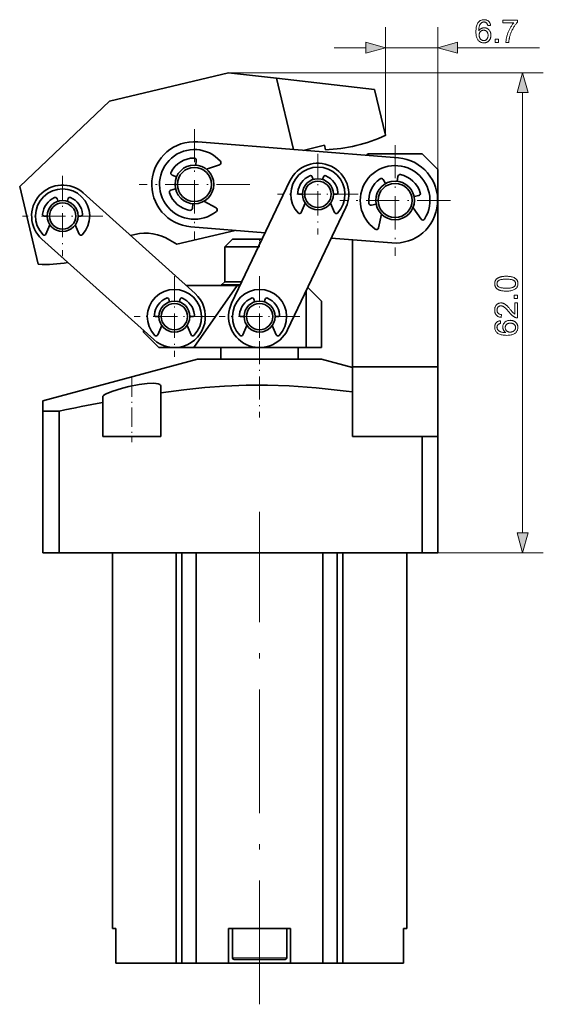
# Model space of a CAD drawing. Extents: x 8 to 406, y 8 to 280.
# Drawn here: x 233 to 284, y 86 to 181 of the extents above; entities that cross this region are included whole.
import ezdxf

# ---------------------------------------------------------------- set-up
doc = ezdxf.new("R2010")
doc.units = 0
doc.linetypes.add('DASHDOT', pattern=[18.5, 12, -3, 0.5, -3])

msp = doc.modelspace()

# ---------------------------------------------------------------- linework, layer by layer
at = {"color": 7, "lineweight": 13, "ltscale": 0.262054}
msp.add_line((268.728, 169.873), (268.728, 180.355), dxfattribs=at)
at = {"color": 7, "lineweight": 13, "ltscale": 0.34483}
msp.add_line((273.765, 166.562), (273.765, 180.355), dxfattribs=at)
at = {"color": 7, "lineweight": 13, "ltscale": 0.076704}
msp.add_line((263.728, 178.355), (266.796, 178.355), dxfattribs=at)
at = {"color": 7, "lineweight": 13, "ltscale": 0.125925}
msp.add_line((268.728, 178.355), (273.765, 178.355), dxfattribs=at)
at = {"color": 7, "lineweight": 13, "ltscale": 0.198277}
msp.add_line((275.697, 178.355), (283.628, 178.355), dxfattribs=at)
at = {"color": 7, "lineweight": 35, "ltscale": 0.295968}
msp.add_line((241.987, 173.17), (253.499, 175.933), dxfattribs=at)
at = {"color": 7, "lineweight": 13}
for p, q in [((253.499, 175.933), (283.996, 175.933)), ((281.996, 131.369), (281.996, 174.001))]:
    msp.add_line(p, q, dxfattribs=at)
at = {"color": 7, "lineweight": 35, "ltscale": 0.116899}
msp.add_line((253.499, 175.933), (258.145, 175.404), dxfattribs=at)
at = {"color": 7, "lineweight": 35, "ltscale": 0.23944}
msp.add_line((267.661, 174.319), (258.145, 175.404), dxfattribs=at)
at = {"color": 7, "lineweight": 35, "ltscale": 0.177855}
msp.add_line((258.145, 175.404), (259.805, 168.486), dxfattribs=at)
at = {"color": 7, "lineweight": 35, "ltscale": 0.114299}
msp.add_line((267.661, 174.319), (268.728, 169.873), dxfattribs=at)
at = {"color": 7, "lineweight": 35, "ltscale": 0.3}
msp.add_line((233.282, 164.91), (241.987, 173.17), dxfattribs=at)
at = {"color": 7, "linetype": 'DASHDOT', "lineweight": 13, "ltscale": 0.268125}
for p, q in [((250.202, 170.477), (250.202, 159.752)), ((269.64, 168.925), (269.64, 158.2)), ((255.564, 165.115), (244.839, 165.115))]:
    msp.add_line(p, q, dxfattribs=at)
at = {"color": 7, "lineweight": 35, "ltscale": 0.4875}
msp.add_line((250.53, 169.227), (269.969, 167.674), dxfattribs=at)
at = {"color": 7, "lineweight": 35, "ltscale": 0.053038}
msp.add_line((260.727, 168.412), (262.789, 168.907), dxfattribs=at)
at = {"color": 7, "lineweight": 35, "ltscale": 0.011174}
msp.add_line((262.789, 168.907), (262.894, 168.473), dxfattribs=at)
at = {"color": 7, "linetype": 'DASHDOT', "lineweight": 13, "ltscale": 0.195}
for p, q in [((262.164, 168.059), (262.164, 160.259)), ((237.439, 165.952), (237.439, 158.152)), ((266.064, 164.159), (258.264, 164.159)), ((241.339, 162.052), (233.539, 162.052)), ((248.265, 156.212), (248.265, 148.412)), ((256.515, 156.212), (256.515, 148.412)), ((252.165, 152.312), (244.365, 152.312)), ((260.415, 152.312), (252.615, 152.312))]:
    msp.add_line(p, q, dxfattribs=at)
at = {"color": 7, "lineweight": 35, "ltscale": 0.004982}
msp.add_line((267.015, 168.062), (266.874, 167.921), dxfattribs=at)
at = {"color": 7, "lineweight": 35, "ltscale": 0.13125}
for p, q in [((267.015, 168.062), (272.265, 168.062)), ((253.89, 93.062), (259.14, 93.062))]:
    msp.add_line(p, q, dxfattribs=at)
at = {"color": 7, "lineweight": 35, "ltscale": 0.053033}
for p, q in [((272.265, 168.062), (273.765, 166.562)), ((246.765, 149.312), (245.265, 150.812))]:
    msp.add_line(p, q, dxfattribs=at)
at = {"color": 7, "lineweight": 35, "ltscale": 0.011492}
for p, q in [((250.351, 166.984), (250.388, 167.442)), ((248.474, 165.842), (248.05, 166.02)), ((248.38, 164.672), (247.933, 164.563))]:
    msp.add_line(p, q, dxfattribs=at)
at = {"color": 7, "lineweight": 35, "ltscale": 0.033692}
for p, q in [((251.363, 166.587), (252.638, 167.024)), ((251.115, 163.477), (252.304, 162.844)), ((268.321, 162.229), (268.044, 160.91)), ((271.377, 162.857), (272.152, 161.754))]:
    msp.add_line(p, q, dxfattribs=at)
at = {"color": 7, "lineweight": 35, "ltscale": 0.478125}
msp.add_line((273.765, 166.562), (273.765, 147.437), dxfattribs=at)
at = {"color": 7, "lineweight": 35, "ltscale": 0.328125}
msp.add_line((259.456, 165.451), (253.807, 153.603), dxfattribs=at)
at = {"color": 7, "lineweight": 35, "ltscale": 0.006831}
for p, q in [((261.704, 165.587), (261.62, 165.847)), ((262.624, 165.587), (262.707, 165.847)), ((260.664, 164.159), (260.391, 164.159)), ((263.664, 164.159), (263.937, 164.159)), ((236.98, 163.479), (236.896, 163.74)), ((237.899, 163.479), (237.983, 163.74)), ((235.939, 162.052), (235.666, 162.052)), ((238.939, 162.052), (239.213, 162.052)), ((247.805, 153.74), (247.721, 154)), ((248.725, 153.74), (248.809, 154)), ((256.055, 153.74), (255.971, 154)), ((256.975, 153.74), (257.059, 154)), ((246.765, 152.312), (246.492, 152.312)), ((249.765, 152.312), (250.038, 152.312)), ((255.015, 152.312), (254.742, 152.312)), ((258.015, 152.312), (258.288, 152.312))]:
    msp.add_line(p, q, dxfattribs=at)
at = {"color": 7, "lineweight": 35, "ltscale": 0.011491}
for p, q in [((268.707, 165.189), (268.478, 165.587)), ((269.857, 165.425), (269.91, 165.881)), ((271.477, 163.939), (271.927, 164.032)), ((250.053, 163.246), (250.016, 162.788)), ((267.803, 163.185), (267.353, 163.093))]:
    msp.add_line(p, q, dxfattribs=at)
at = {"color": 7, "lineweight": 35, "ltscale": 0.193296}
msp.add_line((235.087, 157.392), (233.282, 164.91), dxfattribs=at)
at = {"color": 7, "lineweight": 35, "ltscale": 0.36405}
for p, q in [((239.446, 164.282), (250.272, 154.542)), ((246.259, 150.082), (235.433, 159.821))]:
    msp.add_line(p, q, dxfattribs=at)
at = {"color": 7, "lineweight": 35, "ltscale": 0.024599}
for p, q in [((260.939, 163.293), (260.547, 162.391)), ((263.389, 163.293), (263.781, 162.391)), ((236.215, 161.186), (235.822, 160.283)), ((238.664, 161.186), (239.057, 160.283)), ((247.04, 151.446), (246.648, 150.544)), ((249.49, 151.446), (249.882, 150.544)), ((255.29, 151.446), (254.898, 150.544)), ((257.74, 151.446), (258.132, 150.544))]:
    msp.add_line(p, q, dxfattribs=at)
at = {"color": 7, "linetype": 'DASHDOT', "lineweight": 13, "ltscale": 0.268124}
msp.add_line((275.003, 163.562), (264.278, 163.562), dxfattribs=at)
at = {"color": 7, "lineweight": 35, "ltscale": 0.328124}
msp.add_line((259.223, 151.021), (264.872, 162.868), dxfattribs=at)
at = {"color": 7, "lineweight": 35, "ltscale": 0.01057}
msp.add_line((244.437, 160.26), (244.026, 160.162), dxfattribs=at)
at = {"color": 7, "lineweight": 35, "ltscale": 0.144839}
msp.add_line((254.144, 160.662), (248.51, 159.31), dxfattribs=at)
at = {"color": 7, "lineweight": 35, "ltscale": 0.180274}
msp.add_line((257.062, 160.429), (249.874, 161.003), dxfattribs=at)
at = {"color": 7, "lineweight": 35, "ltscale": 0.019692}
msp.add_line((248.51, 159.31), (247.839, 159.721), dxfattribs=at)
at = {"color": 7, "lineweight": 35, "ltscale": 0.026517}
msp.add_line((253.89, 159.812), (253.14, 159.062), dxfattribs=at)
at = {"color": 7, "lineweight": 35, "ltscale": 0.008034}
msp.add_line((254.211, 159.812), (253.89, 159.812), dxfattribs=at)
at = {"color": 7, "lineweight": 35, "ltscale": 0.063905}
msp.add_line((256.768, 159.812), (254.211, 159.812), dxfattribs=at)
at = {"color": 7, "linetype": 'DASHDOT', "lineweight": 13, "ltscale": 0.022511}
msp.add_line((256.515, 159.887), (256.515, 158.987), dxfattribs=at)
at = {"color": 7, "lineweight": 35, "ltscale": 0.146636}
msp.add_line((269.312, 159.45), (263.465, 159.917), dxfattribs=at)
at = {"color": 7, "lineweight": 35, "ltscale": 0.307909}
msp.add_line((265.515, 159.754), (265.515, 147.437), dxfattribs=at)
at = {"color": 7, "lineweight": 35, "ltscale": 0.010329}
for p, q in [((253.553, 159.062), (253.14, 159.062)), ((253.553, 155.687), (253.14, 155.687))]:
    msp.add_line(p, q, dxfattribs=at)
at = {"color": 7, "lineweight": 35, "ltscale": 0.084375}
for p, q in [((253.14, 155.687), (253.14, 159.062)), ((250.14, 149.312), (246.765, 149.312)), ((242.584, 93.062), (242.584, 89.687)), ((253.515, 89.687), (253.515, 93.062)), ((259.515, 89.687), (259.515, 93.062)), ((270.446, 93.062), (270.446, 89.687)), ((270.446, 93.062), (270.446, 89.687))]:
    msp.add_line(p, q, dxfattribs=at)
at = {"color": 7, "lineweight": 35, "ltscale": 0.071416}
msp.add_line((256.41, 159.062), (253.553, 159.062), dxfattribs=at)
at = {"color": 7, "lineweight": 35, "ltscale": 0.009375}
msp.add_line((253.14, 155.687), (252.875, 155.422), dxfattribs=at)
at = {"color": 7, "lineweight": 35, "ltscale": 0.031187}
msp.add_line((254.801, 155.687), (253.553, 155.687), dxfattribs=at)
at = {"color": 7, "lineweight": 35, "ltscale": 0.123134}
msp.add_line((249.416, 155.312), (254.341, 155.312), dxfattribs=at)
at = {"color": 7, "lineweight": 35, "ltscale": 0.183116}
msp.add_line((254.341, 155.312), (250.14, 149.312), dxfattribs=at)
at = {"color": 7, "lineweight": 13, "ltscale": 0.01114}
msp.add_line((252.875, 155.422), (253.32, 155.422), dxfattribs=at)
at = {"color": 7, "lineweight": 13, "ltscale": 0.033844}
msp.add_line((254.674, 155.422), (253.32, 155.422), dxfattribs=at)
at = {"color": 7, "lineweight": 35, "ltscale": 0.007015}
msp.add_line((254.622, 155.312), (254.341, 155.312), dxfattribs=at)
at = {"color": 7, "lineweight": 35, "ltscale": 0.136683}
msp.add_line((261.015, 149.312), (261.015, 154.78), dxfattribs=at)
at = {"color": 7, "lineweight": 35, "ltscale": 0.046953}
msp.add_line((261.187, 155.14), (262.515, 153.812), dxfattribs=at)
at = {"color": 7, "lineweight": 35, "ltscale": 0.1125}
msp.add_line((262.515, 149.312), (262.515, 153.812), dxfattribs=at)
at = {"color": 7, "lineweight": 35, "ltscale": 0.00409}
msp.add_line((245.265, 150.976), (245.265, 150.812), dxfattribs=at)
at = {"color": 7, "linetype": 'DASHDOT', "lineweight": 13, "ltscale": 0.184477}
msp.add_line((256.515, 149.927), (256.515, 142.548), dxfattribs=at)
at = {"color": 7, "lineweight": 35, "ltscale": 0.271875}
msp.add_line((261.015, 149.312), (250.14, 149.312), dxfattribs=at)
at = {"color": 7, "lineweight": 35, "ltscale": 0.028125}
for p, q in [((252.765, 148.187), (252.765, 149.312)), ((260.265, 148.187), (260.265, 149.312))]:
    msp.add_line(p, q, dxfattribs=at)
at = {"color": 7, "lineweight": 35, "ltscale": 0.0375}
for p, q in [((262.515, 149.312), (261.015, 149.312)), ((272.265, 140.687), (273.765, 140.687)), ((273.765, 129.437), (272.265, 129.437))]:
    msp.add_line(p, q, dxfattribs=at)
at = {"color": 7, "lineweight": 35, "ltscale": 0.388229}
msp.add_line((250.515, 148.187), (235.515, 144.168), dxfattribs=at)
at = {"color": 7, "lineweight": 35, "ltscale": 0.221914}
msp.add_line((259.392, 148.187), (250.515, 148.187), dxfattribs=at)
at = {"color": 7, "lineweight": 35, "ltscale": 0.078086}
msp.add_line((262.515, 148.187), (259.392, 148.187), dxfattribs=at)
at = {"color": 7, "lineweight": 35, "ltscale": 0.077646}
msp.add_line((262.515, 148.187), (265.515, 147.383), dxfattribs=at)
at = {"color": 7, "lineweight": 35, "ltscale": 0.16875}
for p, q in [((265.515, 147.437), (265.515, 140.687)), ((273.765, 147.437), (273.765, 140.687)), ((272.265, 140.687), (265.515, 140.687))]:
    msp.add_line(p, q, dxfattribs=at)
at = {"color": 7, "lineweight": 35, "ltscale": 0.20625}
msp.add_line((265.515, 147.437), (273.765, 147.437), dxfattribs=at)
at = {"color": 7, "lineweight": 35, "ltscale": 0.059052}
msp.add_line((265.515, 145.021), (265.515, 147.383), dxfattribs=at)
at = {"color": 7, "linetype": 'DASHDOT', "lineweight": 13, "ltscale": 0.156245}
msp.add_line((244.14, 146.416), (244.14, 140.166), dxfattribs=at)
at = {"color": 7, "lineweight": 35, "ltscale": 0.016526}
msp.add_line((246.953, 145.604), (246.953, 144.943), dxfattribs=at)
at = {"color": 7, "lineweight": 35, "ltscale": 0.106404}
msp.add_line((246.953, 140.687), (246.953, 144.943), dxfattribs=at)
at = {"color": 7, "lineweight": 35, "ltscale": 0.015145}
msp.add_line((264.914, 145.1), (265.515, 145.021), dxfattribs=at)
at = {"color": 7, "lineweight": 35, "ltscale": 0.108352}
msp.add_line((265.515, 145.021), (265.515, 140.687), dxfattribs=at)
at = {"color": 7, "lineweight": 35, "ltscale": 0.02512}
msp.add_line((235.515, 143.163), (235.515, 144.168), dxfattribs=at)
at = {"color": 7, "lineweight": 35, "ltscale": 0.013535}
msp.add_line((241.328, 144.546), (241.328, 144.004), dxfattribs=at)
at = {"color": 7, "lineweight": 35, "ltscale": 0.082924}
msp.add_line((241.328, 140.687), (241.328, 144.004), dxfattribs=at)
at = {"color": 7, "lineweight": 35, "ltscale": 0.040121}
for p, q in [((237.12, 143.163), (235.515, 143.163)), ((237.12, 129.437), (235.515, 129.437))]:
    msp.add_line(p, q, dxfattribs=at)
at = {"color": 7, "lineweight": 35, "ltscale": 0.343149}
for p, q in [((235.515, 129.437), (235.515, 143.163)), ((237.12, 129.437), (237.12, 143.163))]:
    msp.add_line(p, q, dxfattribs=at)
at = {"color": 7, "lineweight": 35, "ltscale": 0.140625}
msp.add_line((241.328, 140.687), (246.953, 140.687), dxfattribs=at)
at = {"color": 7, "lineweight": 35, "ltscale": 0.28125}
for p, q in [((272.265, 140.687), (272.265, 129.437)), ((273.765, 140.687), (273.765, 129.437))]:
    msp.add_line(p, q, dxfattribs=at)
at = {"color": 7, "linetype": 'DASHDOT', "lineweight": 13}
msp.add_line((256.515, 85.712), (256.515, 133.412), dxfattribs=at)
at = {"color": 7, "lineweight": 35}
for p, q in [((272.265, 129.437), (237.12, 129.437)), ((242.265, 93.062), (242.265, 129.437)), ((248.438, 129.437), (248.438, 89.687)), ((248.99, 129.437), (248.99, 89.687)), ((250.387, 129.437), (250.387, 89.687)), ((262.644, 129.437), (262.644, 89.687)), ((264.04, 129.437), (264.04, 89.687)), ((264.592, 129.437), (264.592, 89.687)), ((270.765, 93.062), (270.765, 129.437))]:
    msp.add_line(p, q, dxfattribs=at)
at = {"color": 7, "lineweight": 35, "ltscale": 0.154324}
for p, q in [((248.438, 129.437), (242.265, 129.437)), ((270.765, 129.437), (264.592, 129.437))]:
    msp.add_line(p, q, dxfattribs=at)
at = {"color": 7, "lineweight": 35, "ltscale": 0.013791}
for p, q in [((248.99, 129.437), (248.438, 129.437)), ((248.99, 89.687), (248.438, 89.687))]:
    msp.add_line(p, q, dxfattribs=at)
at = {"color": 7, "lineweight": 35, "ltscale": 0.03492}
msp.add_line((250.386, 129.437), (248.989, 129.437), dxfattribs=at)
at = {"color": 7, "lineweight": 35, "ltscale": 0.306424}
msp.add_line((262.644, 129.437), (250.387, 129.437), dxfattribs=at)
at = {"color": 7, "lineweight": 35, "ltscale": 0.034921}
msp.add_line((264.041, 129.437), (262.644, 129.437), dxfattribs=at)
at = {"color": 7, "lineweight": 35, "ltscale": 0.01379}
for p, q in [((264.04, 129.437), (264.592, 129.437)), ((264.04, 89.687), (264.592, 89.687))]:
    msp.add_line(p, q, dxfattribs=at)
at = {"color": 7, "lineweight": 13, "ltscale": 0.293283}
msp.add_line((272.265, 129.437), (283.996, 129.437), dxfattribs=at)
at = {"color": 7, "lineweight": 35, "ltscale": 0.007984}
for p, q in [((242.584, 93.062), (242.265, 93.062)), ((270.765, 93.062), (270.446, 93.062))]:
    msp.add_line(p, q, dxfattribs=at)
at = {"color": 7, "lineweight": 35, "ltscale": 0.15}
msp.add_line((259.515, 93.062), (253.515, 93.062), dxfattribs=at)
at = {"color": 7, "lineweight": 35, "ltscale": 0.07125}
for p, q in [((253.89, 93.062), (253.89, 90.212)), ((259.14, 93.062), (259.14, 90.212))]:
    msp.add_line(p, q, dxfattribs=at)
at = {"color": 7, "lineweight": 35, "ltscale": 0.14634}
for p, q in [((248.438, 89.687), (242.584, 89.687)), ((270.446, 89.687), (264.592, 89.687))]:
    msp.add_line(p, q, dxfattribs=at)
at = {"color": 7, "lineweight": 35, "ltscale": 0.03545}
msp.add_line((250.386, 89.687), (248.968, 89.687), dxfattribs=at)
at = {"color": 7, "lineweight": 35, "ltscale": 0.078212}
for p, q in [((253.515, 89.687), (250.387, 89.687)), ((262.644, 89.687), (259.515, 89.687))]:
    msp.add_line(p, q, dxfattribs=at)
at = {"color": 7, "lineweight": 35, "ltscale": 0.039043}
msp.add_line((255.077, 89.687), (253.515, 89.687), dxfattribs=at)
at = {"color": 7, "lineweight": 13, "ltscale": 0.13125}
msp.add_line((253.89, 90.212), (259.14, 90.212), dxfattribs=at)
at = {"color": 7, "lineweight": 35, "ltscale": 0.12375}
msp.add_line((254.04, 90.062), (258.99, 90.062), dxfattribs=at)
at = {"color": 7, "lineweight": 35, "ltscale": 0.110957}
msp.add_line((259.515, 89.687), (255.077, 89.687), dxfattribs=at)
at = {"color": 7, "lineweight": 35, "ltscale": 0.03567}
msp.add_line((264.041, 89.687), (262.614, 89.687), dxfattribs=at)
at = {"color": 7, "lineweight": 13}
for points in [[(278.885, 180.517), (278.616, 180.496), (278.609, 180.527), (278.6, 180.556), (278.592, 180.583), (278.582, 180.609), (278.573, 180.633), (278.562, 180.655), (278.551, 180.676), (278.539, 180.694), (278.527, 180.711), (278.514, 180.727), (278.492, 180.749), (278.468, 180.768), (278.444, 180.786), (278.418, 180.801), (278.392, 180.813), (278.364, 180.824), (278.336, 180.832), (278.306, 180.838), (278.276, 180.841), (278.244, 180.842), (278.218, 180.842), (278.194, 180.839), (278.169, 180.836), (278.146, 180.831), (278.123, 180.824), (278.1, 180.816), (278.079, 180.807), (278.058, 180.796), (278.037, 180.784), (278.017, 180.77), (277.992, 180.751), (277.968, 180.73), (277.946, 180.707), (277.924, 180.682), (277.903, 180.656), (277.884, 180.628), (277.865, 180.598), (277.848, 180.567), (277.831, 180.533), (277.816, 180.499), (277.802, 180.461), (277.79, 180.421), (277.778, 180.378), (277.769, 180.332), (277.76, 180.282), (277.753, 180.23), (277.748, 180.174), (277.744, 180.116), (277.741, 180.054), (277.74, 179.99), (277.76, 180.019), (277.78, 180.046), (277.802, 180.072), (277.825, 180.096), (277.848, 180.119), (277.872, 180.141), (277.898, 180.16), (277.924, 180.179), (277.951, 180.195), (277.978, 180.21), (278.007, 180.224), (278.035, 180.236), (278.064, 180.247), (278.093, 180.257), (278.123, 180.265), (278.152, 180.271), (278.182, 180.276), (278.213, 180.28), (278.243, 180.282), (278.274, 180.283), (278.327, 180.281), (278.379, 180.275), (278.429, 180.265), (278.477, 180.251), (278.524, 180.233), (278.569, 180.211), (278.613, 180.185), (278.655, 180.155), (278.695, 180.121), (278.734, 180.084), (278.77, 180.043), (278.802, 179.999), (278.831, 179.954), (278.855, 179.906), (278.876, 179.856), (278.893, 179.803), (278.907, 179.748), (278.916, 179.691), (278.922, 179.632), (278.924, 179.57), (278.923, 179.529), (278.92, 179.488), (278.916, 179.448), (278.909, 179.409), (278.901, 179.37), (278.892, 179.332), (278.88, 179.294), (278.867, 179.257), (278.851, 179.221), (278.834, 179.185), (278.816, 179.15), (278.796, 179.117), (278.775, 179.086), (278.752, 179.056), (278.728, 179.028), (278.703, 179.001), (278.677, 178.977), (278.649, 178.954), (278.62, 178.932), (278.589, 178.912), (278.557, 178.894), (278.525, 178.878), (278.492, 178.864), (278.457, 178.852), (278.422, 178.841), (278.387, 178.833), (278.35, 178.826), (278.312, 178.822), (278.274, 178.819), (278.235, 178.818), (278.169, 178.82), (278.105, 178.828), (278.044, 178.84), (277.985, 178.858), (277.928, 178.88), (277.875, 178.907), (277.823, 178.94), (277.774, 178.977), (277.728, 179.019), (277.684, 179.066), (277.644, 179.119), (277.607, 179.178), (277.575, 179.244), (277.548, 179.316), (277.524, 179.395), (277.505, 179.48), (277.49, 179.572), (277.48, 179.67), (277.473, 179.774), (277.471, 179.885), (277.473, 180.009), (277.48, 180.126), (277.492, 180.236), (277.509, 180.339), (277.53, 180.436), (277.556, 180.525), (277.587, 180.607), (277.622, 180.682), (277.662, 180.751), (277.707, 180.812), (277.749, 180.86), (277.795, 180.903), (277.843, 180.941), (277.894, 180.974), (277.948, 181.001), (278.005, 181.024), (278.064, 181.042), (278.127, 181.054), (278.192, 181.062), (278.26, 181.064), (278.311, 181.063), (278.361, 181.059), (278.408, 181.051), (278.453, 181.041), (278.497, 181.028), (278.538, 181.012), (278.578, 180.993), (278.616, 180.971), (278.652, 180.946), (278.686, 180.919), (278.718, 180.889), (278.747, 180.856), (278.773, 180.821), (278.797, 180.785), (278.818, 180.745), (278.837, 180.704), (278.853, 180.661), (278.866, 180.615), (278.877, 180.567)], [(280.064, 180.767), (280.064, 181.027), (281.488, 181.027), (281.488, 180.817), (281.446, 180.771), (281.405, 180.721), (281.363, 180.669), (281.321, 180.614), (281.279, 180.556), (281.238, 180.496), (281.196, 180.432), (281.155, 180.365), (281.113, 180.295), (281.072, 180.223), (281.032, 180.148), (280.993, 180.073), (280.957, 179.998), (280.922, 179.923), (280.889, 179.847), (280.858, 179.77), (280.829, 179.693), (280.802, 179.616), (280.776, 179.538), (280.753, 179.46), (280.737, 179.404), (280.723, 179.348), (280.71, 179.29), (280.698, 179.231), (280.687, 179.171), (280.677, 179.11), (280.668, 179.048), (280.661, 178.985), (280.655, 178.921), (280.65, 178.855), (280.372, 178.855), (280.374, 178.908), (280.377, 178.964), (280.383, 179.021), (280.39, 179.08), (280.4, 179.142), (280.411, 179.206), (280.424, 179.272), (280.439, 179.34), (280.455, 179.41), (280.474, 179.483), (280.494, 179.556), (280.516, 179.629), (280.54, 179.701), (280.566, 179.773), (280.593, 179.844), (280.621, 179.914), (280.652, 179.985), (280.684, 180.054), (280.718, 180.123), (280.754, 180.192), (280.79, 180.259), (280.828, 180.324), (280.865, 180.387), (280.903, 180.448), (280.942, 180.506), (280.981, 180.563), (281.02, 180.617), (281.06, 180.669), (281.101, 180.719), (281.142, 180.767)], [(277.782, 179.568), (277.782, 179.54), (277.784, 179.513), (277.787, 179.486), (277.791, 179.458), (277.797, 179.432), (277.803, 179.405), (277.811, 179.379), (277.82, 179.353), (277.83, 179.327), (277.841, 179.301), (277.853, 179.276), (277.867, 179.252), (277.881, 179.23), (277.896, 179.209), (277.912, 179.189), (277.929, 179.17), (277.947, 179.152), (277.966, 179.136), (277.986, 179.121), (278.007, 179.107), (278.028, 179.094), (278.05, 179.083), (278.072, 179.073), (278.094, 179.064), (278.116, 179.057), (278.138, 179.051), (278.161, 179.046), (278.184, 179.043), (278.207, 179.041), (278.23, 179.04), (278.264, 179.041), (278.297, 179.045), (278.329, 179.052), (278.36, 179.062), (278.389, 179.074), (278.418, 179.09), (278.446, 179.108), (278.473, 179.128), (278.499, 179.152), (278.525, 179.178), (278.548, 179.207), (278.569, 179.237), (278.587, 179.27), (278.603, 179.304), (278.617, 179.341), (278.628, 179.379), (278.637, 179.42), (278.643, 179.462), (278.646, 179.507), (278.648, 179.553), (278.646, 179.598), (278.643, 179.641), (278.637, 179.681), (278.628, 179.72), (278.617, 179.757), (278.604, 179.792), (278.588, 179.825), (278.57, 179.856), (278.549, 179.885), (278.526, 179.913), (278.501, 179.938), (278.475, 179.96), (278.447, 179.98), (278.419, 179.997), (278.389, 180.011), (278.357, 180.023), (278.325, 180.032), (278.291, 180.039), (278.256, 180.043), (278.22, 180.044), (278.184, 180.043), (278.149, 180.039), (278.115, 180.032), (278.082, 180.023), (278.051, 180.011), (278.02, 179.997), (277.991, 179.98), (277.962, 179.96), (277.935, 179.938), (277.909, 179.913), (277.885, 179.886), (277.863, 179.857), (277.844, 179.826), (277.828, 179.794), (277.814, 179.761), (277.802, 179.726), (277.793, 179.689), (277.787, 179.65), (277.783, 179.61)], [(266.796, 177.838), (268.728, 178.355), (266.796, 178.873)], [(275.697, 178.873), (273.765, 178.355), (275.697, 177.838)], [(279.344, 178.855), (279.344, 179.163), (279.652, 179.163), (279.652, 178.855)], [(282.514, 174.001), (281.996, 175.933), (281.479, 174.001)], [(280.411, 154.782), (280.335, 154.783), (280.261, 154.785), (280.191, 154.789), (280.124, 154.795), (280.059, 154.802), (279.998, 154.811), (279.94, 154.821), (279.885, 154.833), (279.832, 154.847), (279.783, 154.862), (279.737, 154.879), (279.693, 154.897), (279.65, 154.917), (279.61, 154.939), (279.573, 154.962), (279.537, 154.987), (279.504, 155.013), (279.472, 155.04), (279.443, 155.07), (279.416, 155.101), (279.392, 155.133), (279.37, 155.167), (279.351, 155.203), (279.334, 155.24), (279.32, 155.279), (279.308, 155.32), (279.299, 155.362), (279.293, 155.406), (279.289, 155.452), (279.287, 155.499), (279.288, 155.534), (279.29, 155.568), (279.294, 155.601), (279.299, 155.634), (279.305, 155.665), (279.313, 155.696), (279.322, 155.726), (279.333, 155.755), (279.345, 155.783), (279.359, 155.81), (279.374, 155.836), (279.39, 155.861), (279.407, 155.886), (279.426, 155.909), (279.446, 155.932), (279.467, 155.953), (279.489, 155.974), (279.513, 155.994), (279.538, 156.012), (279.564, 156.03), (279.592, 156.047), (279.62, 156.064), (279.65, 156.079), (279.681, 156.094), (279.713, 156.108), (279.746, 156.121), (279.781, 156.134), (279.817, 156.146), (279.853, 156.157), (279.891, 156.167), (279.931, 156.176), (279.974, 156.185), (280.019, 156.192), (280.067, 156.199), (280.118, 156.204), (280.171, 156.209), (280.227, 156.212), (280.286, 156.214), (280.347, 156.216), (280.411, 156.216), (280.487, 156.216), (280.56, 156.213), (280.63, 156.209), (280.697, 156.204), (280.761, 156.197), (280.822, 156.188), (280.88, 156.177), (280.935, 156.166), (280.987, 156.152), (281.036, 156.137), (281.083, 156.12), (281.127, 156.102), (281.169, 156.082), (281.209, 156.061), (281.247, 156.038), (281.283, 156.013), (281.316, 155.987), (281.348, 155.959), (281.377, 155.93), (281.404, 155.899), (281.429, 155.867), (281.451, 155.832), (281.47, 155.797), (281.487, 155.759), (281.501, 155.72), (281.513, 155.679), (281.522, 155.637), (281.529, 155.592), (281.533, 155.547), (281.534, 155.499), (281.532, 155.437), (281.525, 155.377), (281.513, 155.321), (281.497, 155.266), (281.477, 155.215), (281.452, 155.167), (281.422, 155.121), (281.388, 155.077), (281.349, 155.037), (281.306, 154.999), (281.247, 154.958), (281.182, 154.921), (281.11, 154.888), (281.031, 154.86), (280.945, 154.836), (280.852, 154.817), (280.752, 154.801), (280.645, 154.79), (280.532, 154.784)], [(280.411, 155.059), (280.516, 155.061), (280.614, 155.064), (280.704, 155.071), (280.787, 155.08), (280.863, 155.091), (280.931, 155.105), (280.992, 155.122), (281.046, 155.141), (281.093, 155.162), (281.132, 155.186), (281.167, 155.212), (281.197, 155.239), (281.224, 155.268), (281.247, 155.297), (281.267, 155.328), (281.283, 155.36), (281.296, 155.393), (281.305, 155.427), (281.31, 155.462), (281.312, 155.499), (281.31, 155.536), (281.305, 155.571), (281.296, 155.605), (281.283, 155.639), (281.267, 155.67), (281.247, 155.701), (281.224, 155.731), (281.197, 155.759), (281.166, 155.786), (281.132, 155.812), (281.092, 155.836), (281.045, 155.858), (280.991, 155.877), (280.93, 155.893), (280.862, 155.907), (280.786, 155.919), (280.703, 155.927), (280.613, 155.934), (280.516, 155.938), (280.411, 155.939), (280.306, 155.938), (280.209, 155.934), (280.118, 155.927), (280.035, 155.919), (279.959, 155.907), (279.891, 155.893), (279.829, 155.877), (279.776, 155.858), (279.729, 155.836), (279.69, 155.812), (279.656, 155.786), (279.625, 155.759), (279.598, 155.73), (279.575, 155.701), (279.556, 155.67), (279.54, 155.637), (279.527, 155.604), (279.518, 155.569), (279.513, 155.533), (279.511, 155.496), (279.513, 155.46), (279.517, 155.425), (279.525, 155.391), (279.536, 155.359), (279.55, 155.329), (279.568, 155.3), (279.588, 155.272), (279.612, 155.246), (279.639, 155.222), (279.669, 155.199), (279.712, 155.172), (279.763, 155.149), (279.82, 155.128), (279.884, 155.11), (279.955, 155.094), (280.032, 155.082), (280.117, 155.072), (280.208, 155.065), (280.306, 155.061)], [(281.237, 153.638), (281.496, 153.638), (281.496, 152.184), (281.477, 152.184), (281.458, 152.184), (281.439, 152.186), (281.42, 152.188), (281.401, 152.19), (281.382, 152.194), (281.363, 152.198), (281.345, 152.203), (281.327, 152.209), (281.309, 152.216), (281.279, 152.227), (281.25, 152.241), (281.22, 152.255), (281.191, 152.271), (281.161, 152.288), (281.132, 152.306), (281.103, 152.326), (281.074, 152.347), (281.045, 152.37), (281.016, 152.393), (280.987, 152.419), (280.957, 152.447), (280.926, 152.477), (280.894, 152.509), (280.861, 152.543), (280.827, 152.579), (280.792, 152.618), (280.757, 152.659), (280.72, 152.702), (280.683, 152.747), (280.625, 152.816), (280.57, 152.881), (280.518, 152.941), (280.467, 152.997), (280.419, 153.047), (280.374, 153.094), (280.331, 153.135), (280.291, 153.172), (280.253, 153.204), (280.217, 153.232), (280.183, 153.256), (280.149, 153.277), (280.116, 153.296), (280.083, 153.312), (280.05, 153.326), (280.018, 153.337), (279.986, 153.346), (279.954, 153.353), (279.923, 153.356), (279.892, 153.358), (279.861, 153.357), (279.83, 153.353), (279.8, 153.347), (279.772, 153.339), (279.744, 153.329), (279.718, 153.316), (279.692, 153.301), (279.667, 153.284), (279.644, 153.265), (279.621, 153.243), (279.6, 153.219), (279.582, 153.194), (279.565, 153.168), (279.551, 153.14), (279.539, 153.111), (279.529, 153.08), (279.521, 153.048), (279.515, 153.014), (279.512, 152.98), (279.511, 152.943), (279.512, 152.905), (279.516, 152.869), (279.521, 152.833), (279.53, 152.8), (279.54, 152.768), (279.553, 152.737), (279.568, 152.709), (279.586, 152.681), (279.606, 152.656), (279.628, 152.631), (279.652, 152.609), (279.678, 152.589), (279.706, 152.571), (279.736, 152.556), (279.768, 152.543), (279.801, 152.532), (279.836, 152.524), (279.873, 152.518), (279.912, 152.514), (279.952, 152.513), (279.924, 152.235), (279.863, 152.242), (279.805, 152.253), (279.751, 152.266), (279.699, 152.283), (279.65, 152.303), (279.604, 152.326), (279.561, 152.352), (279.521, 152.382), (279.484, 152.414), (279.45, 152.45), (279.419, 152.488), (279.392, 152.529), (279.367, 152.573), (279.346, 152.619), (279.328, 152.668), (279.313, 152.719), (279.302, 152.773), (279.294, 152.829), (279.289, 152.888), (279.287, 152.949), (279.289, 153.011), (279.294, 153.071), (279.303, 153.128), (279.315, 153.182), (279.331, 153.233), (279.351, 153.282), (279.373, 153.328), (279.4, 153.372), (279.43, 153.412), (279.463, 153.451), (279.499, 153.486), (279.537, 153.517), (279.576, 153.545), (279.617, 153.569), (279.66, 153.589), (279.704, 153.606), (279.75, 153.619), (279.798, 153.628), (279.847, 153.633), (279.898, 153.635), (279.924, 153.635), (279.951, 153.633), (279.977, 153.63), (280.003, 153.627), (280.029, 153.622), (280.055, 153.616), (280.081, 153.609), (280.107, 153.601), (280.132, 153.592), (280.158, 153.581), (280.183, 153.57), (280.209, 153.557), (280.236, 153.542), (280.262, 153.527), (280.289, 153.509), (280.316, 153.491), (280.343, 153.471), (280.37, 153.449), (280.398, 153.426), (280.426, 153.402), (280.456, 153.375), (280.487, 153.345), (280.52, 153.312), (280.556, 153.275), (280.594, 153.235), (280.633, 153.192), (280.675, 153.145), (280.719, 153.095), (280.765, 153.042), (280.814, 152.985), (280.853, 152.939), (280.89, 152.895), (280.924, 152.855), (280.956, 152.819), (280.985, 152.786), (281.011, 152.756), (281.035, 152.73), (281.056, 152.708), (281.075, 152.689), (281.09, 152.673), (281.105, 152.66), (281.12, 152.647), (281.134, 152.634), (281.149, 152.622), (281.163, 152.61), (281.178, 152.599), (281.193, 152.588), (281.207, 152.578), (281.222, 152.569), (281.237, 152.559)], [(281.496, 154.079), (281.189, 154.079), (281.189, 154.387), (281.496, 154.387)], [(279.835, 151.911), (279.856, 151.642), (279.825, 151.635), (279.796, 151.627), (279.768, 151.618), (279.743, 151.609), (279.719, 151.599), (279.697, 151.588), (279.676, 151.577), (279.657, 151.566), (279.64, 151.553), (279.625, 151.54), (279.603, 151.518), (279.583, 151.494), (279.566, 151.47), (279.551, 151.445), (279.538, 151.418), (279.528, 151.391), (279.52, 151.362), (279.514, 151.332), (279.511, 151.302), (279.509, 151.27), (279.51, 151.245), (279.512, 151.22), (279.516, 151.196), (279.521, 151.172), (279.527, 151.149), (279.535, 151.127), (279.545, 151.105), (279.556, 151.084), (279.568, 151.063), (279.581, 151.044), (279.601, 151.019), (279.622, 150.995), (279.645, 150.972), (279.67, 150.95), (279.696, 150.93), (279.724, 150.91), (279.754, 150.891), (279.785, 150.874), (279.818, 150.858), (279.853, 150.842), (279.89, 150.829), (279.931, 150.816), (279.974, 150.805), (280.02, 150.795), (280.07, 150.787), (280.122, 150.78), (280.177, 150.774), (280.236, 150.77), (280.297, 150.767), (280.362, 150.766), (280.333, 150.786), (280.305, 150.807), (280.28, 150.828), (280.255, 150.851), (280.232, 150.874), (280.211, 150.899), (280.191, 150.924), (280.173, 150.95), (280.156, 150.977), (280.141, 151.005), (280.128, 151.033), (280.115, 151.062), (280.104, 151.09), (280.095, 151.12), (280.087, 151.149), (280.081, 151.179), (280.076, 151.209), (280.072, 151.239), (280.07, 151.269), (280.069, 151.3), (280.071, 151.353), (280.077, 151.405), (280.087, 151.455), (280.101, 151.503), (280.119, 151.55), (280.141, 151.595), (280.167, 151.639), (280.196, 151.681), (280.23, 151.721), (280.268, 151.76), (280.309, 151.796), (280.352, 151.829), (280.398, 151.857), (280.446, 151.882), (280.496, 151.903), (280.549, 151.92), (280.603, 151.933), (280.661, 151.942), (280.72, 151.948), (280.782, 151.95), (280.823, 151.949), (280.864, 151.946), (280.904, 151.942), (280.943, 151.936), (280.982, 151.928), (281.02, 151.918), (281.058, 151.906), (281.095, 151.893), (281.131, 151.878), (281.167, 151.861), (281.202, 151.842), (281.235, 151.822), (281.266, 151.801), (281.296, 151.779), (281.324, 151.755), (281.35, 151.73), (281.375, 151.703), (281.398, 151.675), (281.42, 151.646), (281.439, 151.615), (281.457, 151.584), (281.473, 151.551), (281.488, 151.518), (281.5, 151.484), (281.51, 151.449), (281.519, 151.413), (281.525, 151.376), (281.53, 151.339), (281.533, 151.3), (281.534, 151.261), (281.531, 151.195), (281.524, 151.131), (281.512, 151.07), (281.494, 151.011), (281.472, 150.955), (281.444, 150.901), (281.412, 150.85), (281.375, 150.801), (281.333, 150.754), (281.286, 150.71), (281.233, 150.67), (281.173, 150.634), (281.108, 150.602), (281.035, 150.574), (280.957, 150.551), (280.872, 150.531), (280.78, 150.517), (280.682, 150.506), (280.578, 150.499), (280.467, 150.497), (280.343, 150.5), (280.226, 150.507), (280.116, 150.519), (280.012, 150.535), (279.916, 150.556), (279.827, 150.582), (279.745, 150.613), (279.669, 150.648), (279.601, 150.688), (279.539, 150.733), (279.492, 150.775), (279.449, 150.821), (279.411, 150.869), (279.378, 150.92), (279.35, 150.974), (279.328, 151.031), (279.31, 151.091), (279.297, 151.153), (279.29, 151.219), (279.287, 151.287), (279.289, 151.338), (279.293, 151.387), (279.3, 151.434), (279.311, 151.479), (279.324, 151.523), (279.34, 151.564), (279.359, 151.604), (279.381, 151.642), (279.405, 151.678), (279.433, 151.712), (279.463, 151.744), (279.496, 151.773), (279.53, 151.8), (279.567, 151.824), (279.606, 151.845), (279.648, 151.863), (279.691, 151.879), (279.737, 151.892), (279.785, 151.903)], [(280.784, 150.808), (280.811, 150.809), (280.839, 150.81), (280.866, 150.813), (280.893, 150.817), (280.92, 150.823), (280.947, 150.829), (280.973, 150.837), (280.999, 150.846), (281.025, 150.856), (281.051, 150.867), (281.076, 150.88), (281.099, 150.893), (281.122, 150.907), (281.143, 150.922), (281.163, 150.938), (281.182, 150.955), (281.199, 150.973), (281.216, 150.992), (281.231, 151.012), (281.245, 151.033), (281.258, 151.055), (281.269, 151.076), (281.279, 151.098), (281.288, 151.12), (281.295, 151.142), (281.301, 151.165), (281.306, 151.187), (281.309, 151.21), (281.311, 151.233), (281.312, 151.257), (281.31, 151.29), (281.306, 151.323), (281.299, 151.355), (281.29, 151.386), (281.277, 151.416), (281.262, 151.445), (281.244, 151.473), (281.223, 151.5), (281.2, 151.526), (281.174, 151.551), (281.145, 151.574), (281.115, 151.595), (281.082, 151.614), (281.047, 151.63), (281.011, 151.643), (280.972, 151.654), (280.932, 151.663), (280.889, 151.669), (280.845, 151.673), (280.799, 151.674), (280.754, 151.673), (280.711, 151.669), (280.67, 151.663), (280.632, 151.654), (280.595, 151.643), (280.56, 151.63), (280.527, 151.614), (280.496, 151.596), (280.466, 151.575), (280.439, 151.552), (280.414, 151.527), (280.392, 151.501), (280.372, 151.474), (280.355, 151.445), (280.341, 151.415), (280.329, 151.384), (280.32, 151.351), (280.313, 151.318), (280.309, 151.282), (280.308, 151.246), (280.309, 151.21), (280.313, 151.175), (280.32, 151.141), (280.329, 151.109), (280.341, 151.077), (280.355, 151.046), (280.372, 151.017), (280.392, 150.989), (280.414, 150.962), (280.439, 150.936), (280.466, 150.911), (280.495, 150.89), (280.525, 150.87), (280.557, 150.854), (280.591, 150.84), (280.626, 150.828), (280.663, 150.819), (280.702, 150.813), (280.742, 150.809)], [(281.479, 131.369), (281.996, 129.437), (282.514, 131.369)]]:
    msp.add_lwpolyline(points, close=True, dxfattribs=at)
at = {"color": 7, "lineweight": 35}
for points in [[(241.672, 144.84), (242.213, 145.068), (243.242, 145.388), (243.851, 145.54), (244.855, 145.739), (245.616, 145.835), (246.197, 145.859), (246.474, 145.842), (246.7, 145.802), (246.87, 145.732), (246.924, 145.684), (246.953, 145.604)], [(264.914, 145.1), (262.008, 145.42), (259.389, 145.604), (257.294, 145.67), (255.227, 145.661), (253.114, 145.576), (251.223, 145.438), (249.191, 145.232), (246.953, 144.943)]]:
    msp.add_lwpolyline(points, dxfattribs=at)
for centre, radius in [((250.202, 165.115), 1.875), ((250.202, 165.115), 1.65), ((262.164, 164.159), 1.5), ((262.164, 164.159), 1.275), ((269.64, 163.562), 1.875), ((269.64, 163.562), 1.65), ((237.439, 162.052), 1.5), ((237.439, 162.052), 1.275), ((248.265, 152.312), 1.5), ((248.265, 152.312), 1.275), ((256.515, 152.312), 1.5), ((256.515, 152.312), 1.275)]:
    msp.add_circle(centre, radius, dxfattribs=at)
for centre, radius, start, end in [((262.381, 183.464), 15, 271.95981, 295.03371), ((250.202, 165.115), 4.125, 85.43278, 265.43278), ((250.202, 165.115), 3.375, 41.60191, 309.26352), ((250.202, 165.115), 2.55, 90.48127, 152.14649), ((250.182, 167.459), 0.206, 355.43271, 90.48127), ((252.571, 167.219), 0.206, 288.9132, 41.60191), ((262.164, 164.159), 3, 334.50795, 154.50795), ((269.64, 163.562), 3.375, 327.7693, 235.4309), ((269.64, 163.562), 4.125, 265.43278, 85.43278), ((248.13, 166.21), 0.206, 152.14649, 247.19505), ((262.164, 164.159), 2.625, 316.1692, 223.83079), ((262.164, 164.159), 1.95, 113.28621, 174.56383), ((261.46, 165.796), 0.169, 17.85004, 113.28621), ((262.868, 165.796), 0.169, 66.71378, 162.14996), ((262.164, 164.159), 1.95, 5.43617, 66.71378), ((270.115, 165.857), 0.206, 78.31389, 173.36244), ((269.64, 163.562), 2.55, 16.64866, 78.31389), ((237.439, 162.052), 3, 48.02313, 228.02312), ((269.64, 163.562), 2.55, 124.88632, 186.55154), ((268.3, 165.485), 0.206, 29.83776, 124.88632), ((237.439, 162.052), 2.625, 316.1692, 223.83079), ((247.982, 164.363), 0.206, 103.67037, 198.71893), ((250.202, 165.115), 2.55, 198.71893, 260.38416), ((260.391, 164.328), 0.169, 174.56383, 270), ((263.937, 164.328), 0.169, 270, 5.43617), ((271.886, 164.234), 0.206, 281.6001, 16.64866), ((237.439, 162.052), 1.95, 113.28621, 174.56383), ((236.735, 163.688), 0.169, 17.85004, 113.28621), ((238.144, 163.688), 0.169, 66.71378, 162.14996), ((237.439, 162.052), 1.95, 5.43617, 66.71378), ((267.312, 163.295), 0.206, 186.55154, 281.6001), ((235.666, 162.22), 0.169, 174.56383, 270), ((239.213, 162.22), 0.169, 270, 5.43617), ((249.81, 162.804), 0.206, 260.38416, 355.43271), ((252.207, 162.662), 0.206, 309.26352, 61.95223), ((260.392, 162.458), 0.169, 223.83079, 336.49502), ((263.936, 162.458), 0.169, 203.50498, 316.1692), ((272.321, 161.872), 0.206, 215.08058, 327.7693), ((235.668, 160.351), 0.169, 223.83079, 336.49502), ((239.211, 160.351), 0.169, 203.50498, 316.1692), ((245.487, 155.885), 4.5, 58.49677, 103.49676), ((267.842, 160.953), 0.206, 235.4309, 348.11961), ((235.864, 168.615), 11.25, 266.03918, 280.66913), ((248.265, 152.312), 2.625, 316.1692, 223.83079), ((248.265, 152.312), 3, 228.02312, 48.02313), ((253.14, 155.157), 0.375, 135.00038, 155.53005), ((256.515, 152.312), 2.625, 316.1692, 223.83079), ((248.265, 152.312), 1.95, 113.28621, 174.56383), ((247.561, 153.948), 0.169, 17.85004, 113.28621), ((248.969, 153.948), 0.169, 66.71378, 162.14996), ((248.265, 152.312), 1.95, 5.43617, 66.71378), ((256.515, 152.312), 3, 154.50795, 334.50795), ((256.515, 152.312), 1.95, 113.28621, 174.56383), ((255.811, 153.948), 0.169, 17.85004, 113.28621), ((257.219, 153.948), 0.169, 66.71378, 162.14996), ((256.515, 152.312), 1.95, 5.43617, 66.71378), ((246.492, 152.481), 0.169, 174.56383, 270), ((250.038, 152.481), 0.169, 270, 5.43617), ((254.742, 152.481), 0.169, 174.56383, 270), ((258.288, 152.481), 0.169, 270, 5.43617), ((246.493, 150.611), 0.169, 223.83079, 336.49502), ((250.037, 150.611), 0.169, 203.50498, 316.1692), ((254.743, 150.611), 0.169, 223.83079, 336.49502), ((258.287, 150.611), 0.169, 203.50498, 316.1692), ((279.675, -58.705), 206.305, 100.71219, 101.90389), ((254.04, 90.212), 0.15, 180.00001, 270), ((258.99, 90.212), 0.15, 270, 360)]:
    msp.add_arc(centre, radius, start, end, dxfattribs=at)
msp.add_ellipse((245.93, 145.398), major_axis=(4.601, 0.867), ratio=0.127794, start_param=2.728271, end_param=3.117549, dxfattribs=at)
at = {"color": 7, "lineweight": 13}
for points in [[(266.796, 177.838), (268.728, 178.355), (266.796, 177.838), (266.796, 178.873)], [(275.697, 178.873), (273.765, 178.355), (275.697, 178.873), (275.697, 177.838)], [(282.514, 174.001), (281.996, 175.933), (282.514, 174.001), (281.479, 174.001)], [(281.479, 131.369), (281.996, 129.437), (281.479, 131.369), (282.514, 131.369)]]:
    msp.add_solid(points, dxfattribs=at)

doc.saveas('drawing.dxf')
